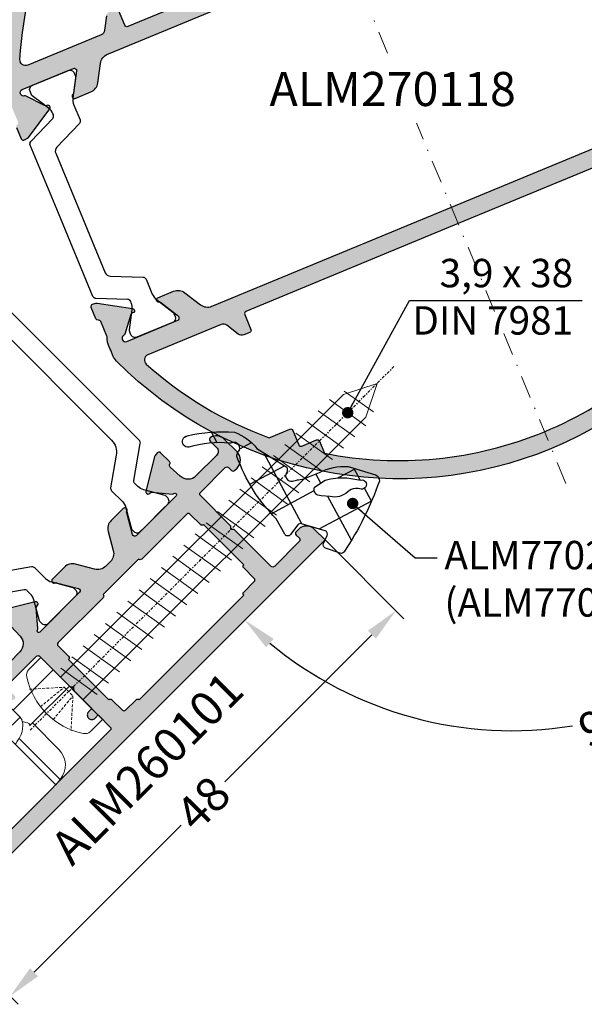
# Model space of a CAD drawing. Units: millimetres. Extents: x -5388011 to -5375109, y 3035108 to 3040822.
# Drawn here: x -5385836 to -5385787, y 3035442 to 3035528 of the extents above; entities that cross this region are included whole.
import ezdxf

# ---------------------------------------------------------------- set-up
doc = ezdxf.new("R2010")
doc.units = ezdxf.units.MM
for name, pattern in [('CENTER', [1, 0.5, -0.25, 0, -0.25]), ('HIDDEN', [0.375, 0.25, -0.125]), ('STRICHPUNKT2', [0.5, 0.25, -0.125, 0, -0.125])]:
    doc.linetypes.add(name, pattern=pattern)
doc.layers.add('!СК-размеры', color=3, linetype='Continuous', lineweight=15)
for name, color, linetype in [('AL_CONT', 50, 'Continuous'), ('AL_TEXT', 51, 'Continuous'), ('CN_TEXT', 20, 'Continuous'), ('DIM_1', 252, 'Continuous'), ('DIM_2', 253, 'Continuous'), ('GM_CONT', 241, 'Continuous'), ('GM_HATCH', 244, 'Continuous'), ('GM_TEXT', 242, 'Continuous'), ('PL_CONT', 210, 'Continuous'), ('X_SC_cent', 8, 'STRICHPUNKT2')]:
    doc.layers.add(name, color=color, linetype=linetype)
doc.styles.add('ARIAL', font='arial.ttf')
doc.styles.add('TEXT', font='arial.ttf')
doc.dimstyles.new('MBP_DIM2', dxfattribs={"dimscale": 0, "dimtxt": 3, "dimasz": 3, "dimexe": 1, "dimexo": 0, "dimgap": 0.5, "dimtad": 0, "dimdec": 1, "dimlfac": -1, "dimzin": 9, "dimdsep": 46, "dimtxsty": 'ARIAL', "dimcen": -1, "dimclrd": 256, "dimclre": 256, "dimclrt": 80, "dimadec": 0, "dimazin": 0, "dimtfac": 0.7, "dimtdec": 1, "dimtmove": 1, "dimatfit": 2, "dimfxl": 1, "dimtolj": 1, "dimtzin": 9, "dimarcsym": 0})
doc.dimstyles.new('TSG_1_2', dxfattribs={"dimscale": 0, "dimtxt": 2.5, "dimasz": 2.5, "dimexe": 1, "dimexo": 2, "dimgap": 2, "dimtad": 0, "dimdec": 1, "dimlfac": -1, "dimzin": 9, "dimdsep": 46, "dimtxsty": 'TEXT', "dimcen": -1, "dimclrd": 7, "dimclre": 7, "dimclrt": 4, "dimadec": 0, "dimazin": 0, "dimtfac": 0.7, "dimtdec": 1, "dimtmove": 0, "dimatfit": 2, "dimfxl": 1, "dimtolj": 1, "dimtzin": 9, "dimarcsym": 0})

# ---------------------------------------------------------------- blocks, each defined once
blk = doc.blocks.new('ALM260101')
at = {"layer": 'DIM_2'}
h = blk.add_hatch(color=256, dxfattribs=at)
edge = h.paths.add_edge_path()
edge.add_arc((-16.343, -10.752), 0.2, 0, 90, ccw=False)
edge.add_line((-16.143, -10.752), (-16.143, -13.852))
edge.add_arc((-16.343, -13.852), 0.2, 270, 360, ccw=False)
edge.add_line((-16.343, -14.052), (-16.704, -14.052))
edge.add_arc((-16.704, -14.252), 0.2, 90, 180)
edge.add_line((-16.904, -14.252), (-16.904, -14.552))
edge.add_arc((-15.904, -14.552), 1, 180, 270)
edge.add_line((-15.904, -15.552), (-14.318, -15.552))
edge.add_arc((-14.318, -14.552), 1, 270, 345.52249)
edge.add_arc((-13.543, -14.752), 0.2, 345.52249, 450)
edge.add_line((-13.543, -14.552), (-14.343, -14.552))
edge.add_arc((-14.343, -14.052), 0.5, 180, 270, ccw=False)
edge.add_line((-14.843, -14.052), (-14.843, -11.506))
edge.add_arc((-13.843, -11.506), 1, 92.73988, 180, ccw=False)
edge.add_line((-13.891, -10.507), (-12.697, -10.45))
edge.add_arc((-12.678, -10.649), 0.2, 20, 95.47976, ccw=False)
edge.add_line((-12.49, -10.58), (-12.477, -10.617))
edge.add_arc((-12.289, -10.549), 0.2, 200, 270)
edge.add_line((-12.289, -10.749), (-11.204, -10.749))
edge.add_arc((-11.204, -10.549), 0.2, 270, 290)
edge.add_arc((-11.204, -10.549), 0.2, 290, 365)
edge.add_line((-11.005, -10.531), (-11.032, -10.222))
edge.add_arc((-11.231, -10.239), 0.2, 5, 31.68937)
edge.add_line((-11.061, -10.134), (-12.685, -7.426))
edge.add_arc((-12.855, -7.532), 0.2, 31.68937, 110)
edge.add_arc((-12.855, -7.532), 0.2, 110, 130.00001)
edge.add_arc((-12.855, -7.532), 0.2, 130.00001, 189.99997)
edge.add_arc((-13.249, -7.601), 0.2, -49.99999, 9.99997, ccw=False)
edge.add_line((-13.121, -7.754), (-14.503, -8.914))
edge.add_arc((-14.374, -9.067), 0.2, 130.00001, 172.25905)
edge.add_arc((-14.717, -9.024), 0.145, 150.33608, 353.65872, ccw=False)
edge.add_line((-14.843, -8.952), (-14.843, -4.086))
edge.add_arc((-14.643, -4.086), 0.2, 60, 180, ccw=False)
edge.add_line((-14.543, -3.913), (-12.822, -4.907))
edge.add_arc((-12.922, -5.08), 0.2, 18.59038, 60, ccw=False)
edge.add_arc((-12.543, -4.952), 0.2, 198.59038, 360)
edge.add_line((-12.343, -4.952), (-12.343, -3.451))
edge.add_arc((-13.343, -3.451), 1, 0, 60)
edge.add_line((-12.843, -2.585), (-14.343, -1.719))
edge.add_arc((-13.843, -0.853), 1, 180, 240, ccw=False)
edge.add_line((-14.843, -0.853), (-14.843, -0.252))
edge.add_arc((-13.843, -0.252), 1, 120, 180, ccw=False)
edge.add_line((-14.343, 0.614), (-12.843, 1.48))
edge.add_arc((-13.343, 2.347), 1, 300, 360)
edge.add_line((-12.343, 2.347), (-12.343, 3.848))
edge.add_arc((-12.543, 3.848), 0.2, 360, 521.40962)
edge.add_arc((-12.922, 3.975), 0.2, 300, 341.40962, ccw=False)
edge.add_line((-12.822, 3.802), (-14.543, 2.808))
edge.add_arc((-14.643, 2.982), 0.2, 180, 300, ccw=False)
edge.add_line((-14.843, 2.982), (-14.843, 7.848))
edge.add_arc((-14.717, 7.92), 0.145, 6.34128, 209.66392, ccw=False)
edge.add_arc((-14.374, 7.963), 0.2, 187.74095, 229.99999)
edge.add_line((-14.503, 7.809), (-13.121, 6.649))
edge.add_arc((-13.249, 6.496), 0.2, -9.99997, 49.99999, ccw=False)
edge.add_arc((-12.855, 6.427), 0.2, 170.00003, 229.99999)
edge.add_arc((-12.855, 6.427), 0.2, 229.99999, 250)
edge.add_arc((-12.855, 6.427), 0.2, 250, 329.78124)
edge.add_line((-12.682, 6.326), (-11.058, 9.034))
edge.add_arc((-11.231, 9.135), 0.2, 329.78124, 340)
edge.add_arc((-11.231, 9.135), 0.2, 340, 355)
edge.add_line((-11.032, 9.117), (-11.005, 9.427))
edge.add_arc((-11.204, 9.444), 0.2, 355, 430)
edge.add_arc((-11.204, 9.444), 0.2, 70, 90)
edge.add_line((-11.204, 9.644), (-12.289, 9.644))
edge.add_arc((-12.291, 9.444), 0.2, 89.43461, 165.45493)
edge.add_arc((-12.678, 9.544), 0.2, 270, 345.5929, ccw=False)
edge.add_line((-12.678, 9.344), (-13.891, 9.402))
edge.add_arc((-13.843, 10.401), 1, 180, 267.26012, ccw=False)
edge.add_line((-14.843, 10.401), (-14.843, 12.948))
edge.add_arc((-14.343, 12.948), 0.5, 90, 180, ccw=False)
edge.add_line((-14.343, 13.448), (-13.543, 13.448))
edge.add_arc((-13.543, 13.648), 0.2, 270, 374.47751)
edge.add_arc((-14.318, 13.448), 1, 14.47751, 89.99999)
edge.add_line((-14.318, 14.448), (-16.469, 14.448))
edge.add_arc((-16.469, 13.448), 1, 89.99999, 165.5225)
edge.add_arc((-17.243, 13.648), 0.2, 165.5225, 270)
edge.add_line((-17.243, 13.448), (-16.304, 13.448))
edge.add_arc((-16.352, 13.244), 0.209, 0.87134, 76.58789, ccw=False)
edge.add_line((-16.143, 13.248), (-16.143, 9.648))
edge.add_arc((-16.352, 9.651), 0.209, 283.41211, 359.12866, ccw=False)
edge.add_line((-16.304, 9.448), (-20.06, 9.448))
edge.add_arc((-20.06, 9.248), 0.2, 90, 135)
edge.add_line((-20.202, 9.389), (-20.343, 9.248))
edge.add_line((-20.343, 9.248), (-20.485, 9.389))
edge.add_arc((-20.626, 9.248), 0.2, 45, 90)
edge.add_line((-20.626, 9.448), (-22.843, 9.448))
edge.add_line((-22.843, 9.448), (-22.843, 9.848))
edge.add_arc((-23.243, 9.848), 0.4, 360, 450)
edge.add_arc((-23.243, 9.848), 0.4, 90, 180)
edge.add_line((-23.643, 9.848), (-23.643, 9.448))
edge.add_line((-23.643, 9.448), (-25.143, 9.448))
edge.add_arc((-25.143, 9.648), 0.2, 180, 270, ccw=False)
edge.add_line((-25.343, 9.648), (-25.343, 23.748))
edge.add_arc((-25.143, 23.748), 0.2, 90, 180, ccw=False)
edge.add_line((-25.143, 23.948), (-23.643, 23.948))
edge.add_line((-23.643, 23.948), (-23.643, 23.348))
edge.add_arc((-23.243, 23.348), 0.4, 180, 360)
edge.add_line((-22.843, 23.348), (-22.843, 25.873))
edge.add_arc((-23.843, 25.873), 1, 360, 435.52248)
edge.add_arc((-23.643, 26.648), 0.2, 75.52248, 180)
edge.add_line((-23.843, 26.648), (-23.843, 25.348))
edge.add_arc((-24.043, 25.348), 0.2, -90, 0, ccw=False)
edge.add_line((-24.043, 25.148), (-25.143, 25.148))
edge.add_arc((-25.143, 25.648), 0.5, 180, 270, ccw=False)
edge.add_line((-25.643, 25.648), (-25.643, 30.745))
edge.add_arc((-25.143, 30.745), 0.5, 90, 180, ccw=False)
edge.add_line((-25.143, 31.245), (-24.043, 31.245))
edge.add_arc((-24.043, 31.045), 0.2, 0, 90, ccw=False)
edge.add_line((-23.843, 31.045), (-23.843, 30.248))
edge.add_arc((-23.643, 30.248), 0.2, 180, 284.4775)
edge.add_arc((-23.843, 31.022), 1, 284.4775, 360)
edge.add_line((-22.843, 31.022), (-22.843, 32.448))
edge.add_line((-22.843, 32.448), (-26.843, 32.448))
edge.add_line((-26.843, 32.448), (-26.843, -15.552))
edge.add_line((-26.843, -15.552), (-25.543, -15.552))
edge.add_arc((-25.543, -14.552), 1, 270, 360)
edge.add_line((-24.543, -14.552), (-24.543, -14.252))
edge.add_arc((-24.743, -14.252), 0.199, 359.82357, 450.0584)
edge.add_line((-24.743, -14.052), (-25.155, -14.052))
edge.add_arc((-25.143, -13.852), 0.2, 180, 266.58426, ccw=False)
edge.add_line((-25.343, -13.852), (-25.343, -10.752))
edge.add_arc((-25.143, -10.752), 0.2, 90, 180, ccw=False)
edge.add_line((-25.143, -10.552), (-20.626, -10.552))
edge.add_arc((-20.626, -10.352), 0.2, 270, 315)
edge.add_line((-20.485, -10.494), (-20.343, -10.352))
edge.add_line((-20.343, -10.352), (-20.202, -10.494))
edge.add_arc((-20.06, -10.352), 0.2, 225, 270)
edge.add_line((-20.06, -10.552), (-16.304, -10.552))
edge.add_line((-16.304, -10.552), (-16.343, -10.552))
edge = h.paths.add_edge_path(flags=16)
edge.add_arc((-16.843, 7.448), 0.2, 0, 90)
edge.add_line((-16.843, 7.648), (-18.143, 7.648))
edge.add_arc((-18.143, 7.848), 0.2, 180, 270, ccw=False)
edge.add_line((-18.343, 7.848), (-23.343, 7.848))
edge.add_arc((-23.543, 7.848), 0.2, -90, 0, ccw=False)
edge.add_line((-23.543, 7.648), (-24.843, 7.648))
edge.add_arc((-24.843, 7.448), 0.2, 90, 180)
edge.add_line((-25.043, 7.448), (-25.043, 6.148))
edge.add_arc((-25.243, 6.148), 0.2, 270, 360, ccw=False)
edge.add_line((-25.243, 5.948), (-25.243, -7.052))
edge.add_arc((-25.243, -7.252), 0.2, 0, 90, ccw=False)
edge.add_line((-25.043, -7.252), (-25.043, -8.552))
edge.add_arc((-24.843, -8.552), 0.2, 180, 270)
edge.add_line((-24.843, -8.752), (-23.543, -8.752))
edge.add_arc((-23.543, -8.952), 0.2, 0, 90, ccw=False)
edge.add_line((-23.343, -8.952), (-18.343, -8.952))
edge.add_arc((-18.143, -8.952), 0.2, 90, 180, ccw=False)
edge.add_line((-18.143, -8.752), (-16.843, -8.752))
edge.add_arc((-16.843, -8.552), 0.2, 270, 360)
edge.add_line((-16.643, -8.552), (-16.643, -2.952))
edge.add_arc((-16.443, -2.952), 0.2, 90, 180, ccw=False)
edge.add_line((-16.443, -2.752), (-16.443, 1.648))
edge.add_arc((-16.443, 1.848), 0.2, 180, 270, ccw=False)
edge.add_line((-16.643, 1.848), (-16.643, 7.448))
at = {"layer": 'AL_CONT'}
for points in [[(-12.678, 9.344), (-13.891, 9.402, -0.400276), (-14.843, 10.401), (-14.843, 12.948, -0.414214)], [(-16.143, 13.248), (-16.143, 9.648, -0.342945), (-16.304, 9.448), (-20.06, 9.448, 0.198912), (-20.202, 9.389), (-20.343, 9.248), (-20.485, 9.389, 0.198912), (-20.626, 9.448), (-22.843, 9.448), (-22.843, 9.848, 0.414214), (-23.243, 10.248, 0.414214), (-23.643, 9.848), (-23.643, 9.448), (-25.143, 9.448, -0.414214), (-25.343, 9.648), (-25.343, 23.748, -0.414214)], [(-26.843, 32.448), (-26.843, -15.552), (-25.543, -15.552, 0.414214), (-24.543, -14.552), (-24.543, -14.252, 0.415415), (-24.743, -14.052), (-25.155, -14.052, -0.396858), (-25.343, -13.852), (-25.343, -10.752, -0.414214), (-25.143, -10.552), (-20.626, -10.552, 0.198912), (-20.485, -10.494), (-20.343, -10.352), (-20.202, -10.494, 0.198912), (-20.06, -10.552), (-16.304, -10.552), (-16.343, -10.552, -0.414214), (-16.143, -10.752), (-16.143, -13.852, -0.414214), (-16.343, -14.052), (-16.704, -14.052, 0.414214), (-16.904, -14.252), (-16.904, -14.552, 0.414214), (-15.904, -15.552), (-14.318, -15.552, 0.341999), (-13.35, -14.802, 0.490314), (-13.543, -14.552), (-14.343, -14.552, -0.414214), (-14.843, -14.052), (-14.843, -11.506, -0.400276), (-13.891, -10.507), (-12.697, -10.45, -0.34179), (-12.49, -10.58), (-12.477, -10.617, 0.315299), (-12.289, -10.749), (-11.204, -10.749, 0.087489), (-11.136, -10.737, 0.339454), (-11.005, -10.531), (-11.032, -10.222, 0.116984), (-11.061, -10.134), (-12.685, -7.426, 0.355645), (-12.924, -7.344, 0.087489), (-12.984, -7.378, 0.267949), (-13.052, -7.566, -0.267949), (-13.121, -7.754), (-14.503, -8.914, 0.186508), (-14.572, -9.04, -1.227462), (-14.843, -8.952), (-14.843, -4.086, -0.57735), (-14.543, -3.913), (-12.822, -4.907, -0.182676), (-12.733, -5.016, 0.849635), (-12.343, -4.952), (-12.343, -3.451, 0.267949), (-12.843, -2.585), (-14.343, -1.719, -0.267949), (-14.843, -0.853), (-14.843, -0.252, -0.267949), (-14.343, 0.614), (-12.843, 1.48, 0.267949), (-12.343, 2.347), (-12.343, 3.848, 0.849635), (-12.733, 3.911, -0.182676), (-12.822, 3.802), (-14.543, 2.808, -0.57735), (-14.843, 2.982), (-14.843, 7.848, -1.227462), (-14.572, 7.936, 0.186508), (-14.503, 7.809), (-13.121, 6.649, -0.267949), (-13.052, 6.462, 0.267949), (-12.984, 6.274, 0.087489), (-12.924, 6.239, 0.36289), (-12.682, 6.326), (-11.058, 9.034, 0.044617)]]:
    blk.add_lwpolyline(points, format="xyb", dxfattribs=at)
blk.add_lwpolyline([(-16.643, 7.448, 0.414214), (-16.843, 7.648), (-18.143, 7.648, -0.414214), (-18.343, 7.848), (-23.343, 7.848, -0.414214), (-23.543, 7.648), (-24.843, 7.648, 0.414214), (-25.043, 7.448), (-25.043, 6.148, -0.414214), (-25.243, 5.948), (-25.243, 5.948), (-25.243, -7.052), (-25.243, -7.052, -0.414214), (-25.043, -7.252), (-25.043, -8.552, 0.414214), (-24.843, -8.752), (-23.543, -8.752, -0.414214), (-23.343, -8.952), (-18.343, -8.952, -0.414214), (-18.143, -8.752), (-16.843, -8.752, 0.414214), (-16.643, -8.552), (-16.643, -2.952, -0.414214), (-16.443, -2.752), (-16.443, 1.648, -0.414214), (-16.643, 1.848)], format="xyb", close=True, dxfattribs=at)
at = {"layer": 'PL_CONT', "color": 6}
for points in [[(-8.596, 6.739), (-10.265, 4.356, -0.244698), (-10.51, 4.229), (-11.87, 4.229, 0.131652), (-12.47, 4.068), (-14.137, 3.105, -0.131652), (-14.237, 3.079), (-14.443, 3.079, -0.414214), (-14.843, 3.479), (-14.843, 3.979), (-14.843, 6.379), (-14.843, 6.879, -0.414214), (-14.443, 7.279), (-14.237, 7.279, -0.131652), (-14.137, 7.252), (-12.47, 6.289, 0.131652), (-11.87, 6.129), (-11.499, 6.129, 0.244698), (-11.254, 6.256), (-9.367, 8.951, -0.244698)], [(7.681, -8.483), (-7.368, -8.483, -0.244698), (-8.596, -7.844), (-10.265, -5.461, 0.244698), (-10.51, -5.333), (-11.87, -5.333, -0.131652), (-12.47, -5.173), (-14.137, -4.21, 0.131652), (-14.237, -4.183), (-14.443, -4.183, 0.414214), (-14.843, -4.583), (-14.843, -5.083), (-14.843, -7.483), (-14.843, -7.983, 0.414214), (-14.443, -8.383), (-14.237, -8.383, 0.131652), (-14.137, -8.357), (-12.47, -7.394, -0.131652), (-11.87, -7.233), (-11.499, -7.233, -0.244698), (-11.254, -7.361), (-9.367, -10.055, 0.244698), (-9.122, -10.183), (9.435, -10.183, 0.244698)]]:
    blk.add_lwpolyline(points, format="xyb", dxfattribs=at)
blk = doc.blocks.new('ALM760307')
at = {"color": 6}
for p, q in [((-12.101, 7.271, 0.087), (8.68, 7.271, 0.087)), ((-18.661, 5.271, 0.087), (-17.393, 5.271, 0.087)), ((13.971, 5.271, 0.087), (15.239, 5.271, 0.087)), ((-25.611, 4.771, 0.087), (-20.311, 4.771, 0.087)), ((-25.556, 4.148, 0.087), (-25.611, 4.771, 0.087)), ((-20.311, 4.771, 0.087), (16.889, 4.771, 0.087)), ((-19.18, 4.771, 0.087), (-19.18, 2.771, 0.087)), ((-19.023, 3.771), (-19.111, 4.771, 0.087)), ((-18.861, 4.771, 0.087), (-18.861, 5.071, 0.087)), ((-11.511, 4.771, 0.087), (14.389, 4.771, 0.087)), ((15.439, 4.771, 0.087), (15.439, 5.071, 0.087)), ((15.689, 4.771, 0.087), (15.602, 3.771)), ((15.889, 2.771, 0.087), (15.889, 4.771, 0.087)), ((16.889, 2.771, 0.087), (16.889, 4.771, 0.087)), ((-25.556, 4.148, 0.087), (-20.448, 4.148, 0.087)), ((-20.311, 2.371, 0.087), (-20.311, 2.731, 0.087)), ((-19.18, 2.771, 0.087), (16.889, 2.771, 0.087)), ((-18.311, 2.771, 0.087), (-18.311, -2.229, 0.087)), ((-5.311, -2.229, 0.087), (-5.311, 2.771, 0.087)), ((-3.311, 2.771, 0.087), (-3.311, -2.229, 0.087)), ((10.389, 2.771, 0.087), (10.389, -2.229, 0.087)), ((13.389, 2.771, 0.087), (13.389, -2.229, 0.087)), ((-23.611, 2.371, 0.087), (-20.311, 2.371, 0.087)), ((-20.311, -2.229, 0.087), (-20.311, 2.371, 0.087)), ((14.061, 1.371, 0.087), (13.389, 1.759, 0.087)), ((13.389, 0.571, 0.087), (14.061, 1.371, 0.087)), ((-20.311, -2.229, 0.087), (-18.311, -2.229, 0.087)), ((-3.311, -2.229, 0.087), (-5.311, -2.229, 0.087)), ((10.389, -2.229, 0.087), (13.389, -2.229, 0.087))]:
    blk.add_line(p, q, dxfattribs=at)
at = {"color": 6, "extrusion": (1.99739e-17, -0.087156, 0.996195)}
blk.add_line((-18.114, 4.771, 0.087), (-18.027, 3.771), dxfattribs=at)
at = {"color": 6, "extrusion": (-3.06474e-17, -0.087156, 0.996195)}
blk.add_line((14.693, 4.771, 0.087), (14.606, 3.771), dxfattribs=at)
at = {"color": 6, "extrusion": (6.36791e-16, -0.707107, -0.707107)}
blk.add_line((15.602, 3.771), (-19.023, 3.771), dxfattribs=at)
at = {"color": 6}
for centre, radius, start, end in [((-12.101, -0.729, 0.087), 8, 90, 136.56746), ((8.68, -0.729, 0.087), 8, 43.43254, 90), ((-18.661, 5.071, 0.087), 0.2, 90, 180), ((15.239, 5.071, 0.087), 0.2, 0, 90), ((-23.611, 4.325, 0.087), 1.953, 185.18696, 270)]:
    blk.add_arc(centre, radius, start, end, dxfattribs=at)
blk.add_open_spline([(-20.616, 4.771, 0.087), (-20.601, 4.753, 0.087), (-20.57, 4.715, 0.087), (-20.549, 4.627, 0.087), (-20.511, 4.495, 0.087), (-20.485, 4.328, 0.087), (-20.442, 4.114, 0.087), (-20.372, 3.845, 0.087), (-20.216, 3.56, 0.087), (-19.955, 3.193, 0.087), (-19.727, 2.928, 0.087), (-19.386, 2.789, 0.087), (-19.18, 2.771, 0.087)], degree=3, knots=[0, 0, 0, 0, 0.070856, 0.14607, 0.265979, 0.484804, 0.650918, 0.919391, 1.31605, 1.616375, 2.271248, 2.381629, 2.381629, 2.381629, 2.381629], dxfattribs=at)
blk.add_spline([(-20.311, 2.631, 0.087), (-20.308, 2.621, 0.158), (-20.286, 2.608, 0.303), (-20.252, 2.607, 0.422), (-20.121, 2.632, 0.669), (-19.998, 2.677, 0.811), (-19.622, 2.906, 0.087)], degree=3, dxfattribs=at)
blk = doc.blocks.new('*D2123')
at = {"layer": 'Defpoints', "color": 0, "transparency": 16777216}
for p in [(-5385809.618, 3035482.516), (-5385843.559, 3035448.574), (-5385837.323, 3035442.338)]:
    blk.add_point(p, dxfattribs=at)
at = {"layer": 'DIM_1', "lineweight": -2, "transparency": 16777216}
for p, q in [((-5385809.618, 3035482.516), (-5385802.674, 3035475.572)), ((-5385805.503, 3035474.157), (-5385818.434, 3035461.226)), ((-5385835.201, 3035444.459), (-5385822.27, 3035457.39)), ((-5385843.559, 3035448.574), (-5385836.616, 3035441.63))]:
    blk.add_line(p, q, dxfattribs=at)
at = {"layer": 'DIM_1', "transparency": 16777216}
for points in [[(-5385805.856, 3035474.511), (-5385805.149, 3035473.804), (-5385803.381, 3035476.279)], [(-5385835.555, 3035444.812), (-5385834.848, 3035444.105), (-5385837.323, 3035442.338)]]:
    blk.add_solid(points, dxfattribs=at)
at = {"layer": 'DIM_1', "color": 80, "transparency": 16777216, "insert": (-5385820.352, 3035459.308), "char_height": 3, "attachment_point": 5, "rotation": 45, "style": 'ARIAL'}
blk.add_mtext('\\A1;48', dxfattribs=at)
blk = doc.blocks.new('A$C51E5715E')
at = {"layer": 'GM_HATCH'}
h = blk.add_hatch(dxfattribs=at)
h.set_pattern_fill('ANSI37', color=256, style=0)
h.set_pattern_definition([(45, (-313280.781, 113075.6166), (-2.24506403, 2.24506403), []), (135, (-313280.781, 113075.6166), (-2.24506403, -2.24506403), [])])
edge = h.paths.add_edge_path()
edge.add_line((4.416, 3.605), (4.356, 2.236))
edge.add_arc((4.056, 2.249), 0.3, 261.60916, 357.48768, ccw=False)
edge.add_line((4.012, 1.952), (3.26, 2.063))
edge.add_arc((3.216, 1.766), 0.3, 81.60936, 179.99999)
edge.add_line((2.916, 1.766), (2.916, -0.41))
edge.add_arc((3.216, -0.41), 0.3, 180, 250.00005)
edge.add_line((3.114, -0.692), (4.119, -1.058))
edge.add_arc((4.016, -1.34), 0.3, -44.07235, 70.00006, ccw=False)
edge.add_line((4.232, -1.548), (3.146, -2.67))
edge.add_arc((-10.012, 4.511), 14.99, 306.4638, 331.3727, ccw=False)
edge.add_arc((-1.327, -7.097), 0.5, 245.29393, 296.65513, ccw=False)
edge.add_arc((-1.745, -8.005), 0.5, 65.29393, 219.59583)
edge.add_arc((-2.362, -8.515), 0.3, 4.23259, 39.59583, ccw=False)
edge.add_arc((8.003, -6.293), 10.303, 192.32821, 212.5247)
edge.add_arc((-1.134, -12.051), 0.5, -154.16843, 25.84565, ccw=False)
edge.add_arc((9.465, -5.774), 12.817, 191.74063, 210.44772, ccw=False)
edge.add_arc((1.029, -8.518), 4.115, 143.41992, 178.0959, ccw=False)
edge.add_line((-2.275, -6.066), (-1.47, -3.087))
edge.add_arc((-1.128, -3.452), 0.5, 75.30701, 133.23413, ccw=False)
edge.add_arc((-0.874, -2.484), 0.5, 255.30682, 390.17201)
edge.add_line((-0.442, -2.233), (-0.624, -1.918))
edge.add_arc((-0.36, -1.644), 0.38, 200.11048, 226.00276, ccw=False)
edge.add_line((-0.717, -1.775), (-0.932, -1.337))
edge.add_arc((-3.689, -3.213), 3.334, 34.23254, 37.86575)
edge.add_line((-1.057, -1.167), (-1.854, -0.185))
edge.add_arc((1.352, 3.03), 4.54, 192.33354, 225.0743, ccw=False)
edge.add_line((-3.084, 2.06), (-3.084, 4.573))
edge.add_arc((-2.584, 4.573), 0.5, 96.52473, 180, ccw=False)
edge.add_arc((-3.904, -23.059), 28.157, 73.27578, 87.42823, ccw=False)
edge.add_arc((4.116, 3.618), 0.3, -2.51232, 74.0844, ccw=False)
edge = h.paths.add_edge_path(flags=16)
edge.add_line((-0.096, 1.325), (0.06, 0.53))
edge.add_arc((-0.46, 0.321), 0.561, -91.68183, 21.93426, ccw=False)
edge.add_line((-0.477, -0.24), (-1.355, 0.492))
edge.add_arc((3.476, 3.571), 5.729, 193.37939, 212.51044, ccw=False)
edge.add_line((-2.098, 2.246), (-2.266, 3.474))
edge.add_arc((-1.921, 3.683), 0.403, 8.37697, 211.17568, ccw=False)
edge.add_arc((1.572, 4.128), 3.119, 187.12406, 196.59027)
edge.add_arc((-0.356, 3.679), 1.149, 202.57397, 239.6626)
edge.add_arc((-1.877, 1.167), 1.788, 5.05848, 58.25278, ccw=False)
at = {"layer": 'GM_CONT'}
for points in [[(4.416, 3.605), (4.356, 2.236, -0.444594), (4.012, 1.952), (3.26, 2.063, 0.457786), (2.916, 1.766), (2.916, -0.41, 0.315299), (3.114, -0.692), (4.119, -1.058, -0.543365), (4.232, -1.548), (3.146, -2.67, -0.109116), (-1.103, -7.544, -0.227934), (-1.536, -7.551, 0.797589), (-2.131, -8.324, -0.155538), (-2.063, -8.493, 0.088353), (-0.684, -11.833, -1.000123), (-1.584, -12.269, -0.081807), (-3.084, -8.382, -0.152468), (-2.275, -6.066), (-1.47, -3.087), (-1.47, -3.087, -0.258278), (-1.001, -2.968), (-1.001, -2.968, 0.667328), (-0.442, -2.233), (-0.624, -1.918, -0.11346), (-0.717, -1.775), (-0.932, -1.337, 0.015854), (-1.057, -1.167), (-1.854, -0.185, -0.143838), (-3.084, 2.06), (-3.084, 4.573, -0.381239), (-2.641, 5.069, -0.06183), (4.199, 3.907, -0.347243)], [(-0.096, 1.325), (0.06, 0.53, -0.540789), (-0.477, -0.24), (-1.355, 0.492, -0.083669), (-2.098, 2.246), (-2.266, 3.474, -1.221747), (-1.523, 3.741, 0.041328), (-1.417, 3.238, 0.163257), (-0.936, 2.687, -0.236364)]]:
    blk.add_lwpolyline(points, format="xyb", close=True, dxfattribs=at)
blk = doc.blocks.new('саморез3.9х38')
at = {"color": 30}
for p, q in [((447529.435, -121663.84), (447530.946, -121663.84)), ((447530.946, -121663.84), (447530.946, -121671.528)), ((447531.529, -121669.634), (447532.169, -121665.734)), ((447532.922, -121669.634), (447533.562, -121665.734)), ((447534.314, -121669.634), (447534.954, -121665.734)), ((447535.707, -121669.634), (447536.347, -121665.734)), ((447537.1, -121669.634), (447537.74, -121665.734)), ((447538.493, -121669.634), (447539.133, -121665.734)), ((447539.886, -121669.634), (447540.526, -121665.734)), ((447541.279, -121669.634), (447541.919, -121665.734)), ((447542.671, -121669.634), (447543.311, -121665.734)), ((447544.064, -121669.634), (447544.704, -121665.734)), ((447545.457, -121669.634), (447546.097, -121665.734)), ((447546.85, -121669.634), (447547.49, -121665.734)), ((447548.243, -121669.634), (447548.883, -121665.734)), ((447549.636, -121669.634), (447550.276, -121665.734)), ((447551.029, -121669.634), (447551.669, -121665.734)), ((447552.421, -121669.634), (447553.061, -121665.734)), ((447553.814, -121669.634), (447554.454, -121665.734)), ((447555.207, -121669.634), (447555.847, -121665.734)), ((447556.6, -121669.634), (447557.24, -121665.734)), ((447557.993, -121669.634), (447558.633, -121665.734)), ((447559.386, -121669.634), (447560.026, -121665.734)), ((447560.779, -121669.634), (447561.419, -121665.734)), ((447562.171, -121669.634), (447562.811, -121665.734)), ((447563.564, -121669.634), (447564.204, -121665.734)), ((447564.957, -121669.634), (447565.597, -121665.734)), ((447566.408, -121669.242), (447566.932, -121666.127)), ((447530.946, -121671.528), (447529.435, -121671.528))]:
    blk.add_line(p, q, dxfattribs=at)
at = {"color": 30, "linetype": 'HIDDEN'}
for p, q in [((447530.562, -121667.148), (447528.274, -121665.097)), ((447527.866, -121666.901), (447530.562, -121667.148)), ((447530.562, -121668.22), (447530.562, -121667.148)), ((447527.868, -121668.491), (447530.562, -121668.22)), ((447528.274, -121670.271), (447530.562, -121668.22))]:
    blk.add_line(p, q, dxfattribs=at)
at = {"color": 30}
blk.add_lwpolyline([(447530.946, -121666.291), (447566.133, -121666.291), (447568.931, -121667.684), (447566.133, -121669.077), (447530.946, -121669.077)], dxfattribs=at)
at = {"color": 30, "extrusion": (0, 0, -1)}
for centre, major_axis, ratio, start_param, end_param in [((447529.435, -121664.636), (0, -0.796), 0.871111, 2.173251, 3.141593), ((447533.719, -121667.684), (0, 6.175), 0.954326, 4.109934, 5.314844), ((447529.435, -121670.733), (0, 0.796), 0.871111, 3.141593, 4.109934)]:
    blk.add_ellipse(centre, major_axis=major_axis, ratio=ratio, start_param=start_param, end_param=end_param, dxfattribs=at)
at = {"layer": 'X_SC_cent'}
blk.add_line((447571.026, -121667.684), (447525.731, -121667.684), dxfattribs=at)
blk = doc.blocks.new('*D2139')
at = {"layer": 'Defpoints', "color": 0, "transparency": 16777216}
for p in [(-5385761.632, 3035498.948), (-5385709.946, 3035498.948), (-5385809.618, 3035482.516), (-5385793.186, 3035465.718), (-5385843.559, 3035448.574)]:
    blk.add_point(p, dxfattribs=at)
at = {"layer": 'DIM_1', "lineweight": -2, "transparency": 16777216}
for start, end in [(305.78594, 354.82569), (230.17431, 279.21406)]:
    blk.add_arc((-5385793.186, 3035498.948), 33.231, start, end, dxfattribs=at)
at = {"layer": 'DIM_1', "transparency": 16777216}
for points in [[(-5385760.59, 3035495.974), (-5385759.591, 3035495.929), (-5385759.955, 3035498.948)], [(-5385814.806, 3035473.058), (-5385814.131, 3035473.796), (-5385816.683, 3035475.451)]]:
    blk.add_solid(points, dxfattribs=at)
at = {"layer": 'DIM_1', "color": 80, "transparency": 16777216, "insert": (-5385780.469, 3035468.247), "char_height": 3, "attachment_point": 5, "rotation": 22.5, "style": 'ARIAL'}
blk.add_mtext('\\A1;90-180%%D', dxfattribs=at)

msp = doc.modelspace()

# ---------------------------------------------------------------- hatches: boundary and pattern name
at = {"layer": 'DIM_2'}
h = msp.add_hatch(color=256, dxfattribs=at)
h.paths.add_polyline_path([(-5385816.496, 3035555.225, -0.304418), (-5385778.256, 3035547.54, -0.097502), (-5385777.935, 3035547.058), (-5385777.736, 3035546.577), (-5385777.668, 3035546.413), (-5385777.553, 3035546.136), (-5385777.445, 3035545.875), (-5385777.433, 3035545.593), (-5385777.425, 3035545.403), (-5385776.863, 3035544.048, 0.315299), (-5385776.67, 3035543.925), (-5385776.631, 3035543.926, -0.315299), (-5385776.437, 3035543.803), (-5385776.022, 3035542.801, -0.440011), (-5385776.147, 3035542.533), (-5385776.443, 3035542.44, -0.116984), (-5385776.535, 3035542.433), (-5385779.658, 3035542.898, -0.355645), (-5385779.826, 3035543.086, -0.36397), (-5385779.67, 3035543.29, 0.267949), (-5385779.522, 3035543.425), (-5385778.979, 3035545.146, -0.191833), (-5385778.886, 3035545.261, 0.28409), (-5385778.732, 3035545.536, 0.087489), (-5385778.754, 3035545.638, 0.414214), (-5385779.146, 3035545.8), (-5385783.642, 3035543.938, 0.57735), (-5385783.687, 3035543.595), (-5385782.111, 3035542.385, 0.182676), (-5385781.975, 3035542.344, -0.849635), (-5385781.885, 3035541.96), (-5385783.272, 3035541.385, -0.267949), (-5385784.263, 3035541.516), (-5385785.638, 3035542.57, 0.267949), (-5385786.629, 3035542.701), (-5385786.721, 3035542.663), (-5385807.694, 3035533.975), (-5385828.667, 3035525.288), (-5385828.759, 3035525.25, 0.267949), (-5385829.368, 3035524.457), (-5385829.594, 3035522.739, -0.267949), (-5385830.203, 3035521.946), (-5385831.59, 3035521.372, -0.849635), (-5385831.798, 3035521.707, 0.182676), (-5385831.731, 3035521.832), (-5385831.472, 3035523.802, 0.57735), (-5385831.747, 3035524.013), (-5385836.242, 3035522.151, 0.414214), (-5385836.405, 3035521.759, 0.087489), (-5385836.349, 3035521.671, 0.28409), (-5385836.045, 3035521.585, -0.191833), (-5385835.898, 3035521.57), (-5385834.297, 3035520.737, 0.267949), (-5385834.097, 3035520.746, -0.267949), (-5385833.897, 3035520.754, -0.465146), (-5385833.831, 3035520.456), (-5385835.711, 3035517.919, -0.110484), (-5385835.778, 3035517.863), (-5385836.053, 3035517.719, -0.339454), (-5385836.293, 3035517.762, -0.087489), (-5385836.33, 3035517.82), (-5385836.746, 3035518.823, -0.344427), (-5385836.682, 3035519.061, 0.342342), (-5385836.617, 3035519.297), (-5385837.179, 3035520.653), (-5385837.307, 3035520.792), (-5385837.498, 3035521), (-5385837.606, 3035521.261), (-5385837.72, 3035521.538), (-5385837.788, 3035521.702), (-5385837.988, 3035522.184, -0.097502), (-5385838.102, 3035522.752, -0.304418)])
h.paths.add_polyline_path([(-5385830.903, 3035541.4), (-5385830.466, 3035540.346, -0.414214), (-5385830.574, 3035540.085), (-5385831.868, 3035539.549, 0.414214), (-5385831.976, 3035539.288), (-5385831.448, 3035538.012, -0.414214), (-5385831.556, 3035537.751), (-5385833.376, 3035536.997, 0.095066), (-5385836.448, 3035524.79, 0.552958), (-5385835.757, 3035524.3), (-5385829.314, 3035526.969, 0.267949), (-5385829.009, 3035527.365), (-5385828.844, 3035528.625, -0.267949), (-5385828.539, 3035529.021), (-5385828.028, 3035529.233, -0.414214), (-5385827.767, 3035529.125), (-5385827.219, 3035527.804, 0.414214), (-5385826.958, 3035527.695), (-5385808.295, 3035535.426), (-5385789.632, 3035543.156, 0.414214), (-5385789.524, 3035543.418), (-5385790.071, 3035544.739, -0.414214), (-5385789.963, 3035545), (-5385789.451, 3035545.212, -0.267949), (-5385788.956, 3035545.147), (-5385787.948, 3035544.374, 0.267949), (-5385787.452, 3035544.308), (-5385781.009, 3035546.977, 0.552958), (-5385780.867, 3035547.812, 0.095066), (-5385791.671, 3035554.272), (-5385793.491, 3035553.518, -0.414214), (-5385793.752, 3035553.626), (-5385794.281, 3035554.902, 0.414214), (-5385794.542, 3035555.01), (-5385795.835, 3035554.474, -0.414214), (-5385796.097, 3035554.582), (-5385796.533, 3035555.637, 0.148746), (-5385815.884, 3035553.746, 0.148746)], flags=16)
h.paths.add_polyline_path([(-5385828.269, 3035498.72), (-5385828.468, 3035499.201), (-5385828.536, 3035499.365), (-5385828.651, 3035499.643), (-5385828.759, 3035499.903), (-5385828.771, 3035500.185), (-5385828.779, 3035500.375), (-5385829.341, 3035501.73, 0.315299), (-5385829.534, 3035501.853), (-5385829.573, 3035501.852, -0.315299), (-5385829.767, 3035501.975), (-5385830.182, 3035502.977, -0.440011), (-5385830.058, 3035503.245), (-5385829.761, 3035503.338, -0.065543), (-5385829.71, 3035503.347, -0.051049), (-5385829.669, 3035503.345), (-5385826.546, 3035502.881, -0.355645), (-5385826.378, 3035502.692, -0.36397), (-5385826.535, 3035502.488, 0.267949), (-5385826.682, 3035502.353), (-5385827.225, 3035500.632, -0.191833), (-5385827.318, 3035500.517, 0.28409), (-5385827.472, 3035500.242, 0.087489), (-5385827.45, 3035500.14, 0.414214), (-5385827.058, 3035499.978), (-5385822.562, 3035501.84, 0.57735), (-5385822.517, 3035502.183), (-5385824.093, 3035503.393, 0.182676), (-5385824.229, 3035503.434, -0.849635), (-5385824.319, 3035503.818), (-5385822.932, 3035504.393, -0.267949), (-5385821.941, 3035504.262), (-5385820.567, 3035503.208, 0.267949), (-5385819.575, 3035503.077), (-5385819.483, 3035503.115), (-5385798.51, 3035511.803), (-5385777.537, 3035520.49), (-5385777.445, 3035520.528, 0.267949), (-5385776.836, 3035521.321), (-5385776.61, 3035523.039, -0.267949), (-5385776.001, 3035523.832), (-5385774.614, 3035524.406, -0.849635), (-5385774.406, 3035524.071, 0.182676), (-5385774.473, 3035523.946), (-5385774.733, 3035521.976, 0.57735), (-5385774.458, 3035521.765), (-5385769.962, 3035523.628, 0.414214), (-5385769.8, 3035524.019, 0.087489), (-5385769.856, 3035524.107, 0.28409), (-5385770.159, 3035524.193, -0.191833), (-5385770.307, 3035524.208), (-5385771.907, 3035525.041, 0.267949), (-5385772.107, 3035525.033, -0.267949), (-5385772.307, 3035525.024, -0.465146), (-5385772.374, 3035525.322), (-5385770.493, 3035527.859, -0.044617), (-5385770.469, 3035527.885, -0.065543), (-5385770.427, 3035527.915), (-5385770.151, 3035528.059, -0.339454), (-5385769.911, 3035528.016, -0.087489), (-5385769.874, 3035527.958), (-5385769.459, 3035526.955, -0.344427), (-5385769.522, 3035526.717, 0.342342), (-5385769.587, 3035526.481), (-5385769.025, 3035525.126), (-5385768.897, 3035524.986), (-5385768.707, 3035524.778), (-5385768.599, 3035524.517), (-5385768.484, 3035524.24), (-5385768.416, 3035524.076), (-5385768.217, 3035523.595, -0.097502), (-5385768.102, 3035523.026, -0.304418), (-5385789.708, 3035490.553, -0.304418), (-5385827.948, 3035498.238, -0.097502)])
h.paths.add_polyline_path([(-5385825.195, 3035498.801, 0.552958), (-5385825.337, 3035497.966, 0.095066), (-5385814.534, 3035491.506), (-5385812.713, 3035492.26, -0.414214), (-5385812.452, 3035492.152), (-5385811.924, 3035490.877, 0.414214), (-5385811.662, 3035490.768), (-5385810.369, 3035491.304, -0.414214), (-5385810.107, 3035491.196), (-5385809.671, 3035490.141, 0.148746), (-5385790.321, 3035492.032, 0.148746), (-5385775.301, 3035504.378), (-5385775.738, 3035505.432, -0.414214), (-5385775.63, 3035505.693), (-5385774.336, 3035506.229, 0.414214), (-5385774.228, 3035506.49), (-5385774.757, 3035507.766, -0.414214), (-5385774.648, 3035508.027), (-5385772.828, 3035508.781, 0.095066), (-5385769.756, 3035520.988, 0.552958), (-5385770.447, 3035521.478), (-5385776.89, 3035518.809, 0.267949), (-5385777.195, 3035518.413), (-5385777.361, 3035517.153, -0.267949), (-5385777.665, 3035516.757), (-5385778.176, 3035516.545, -0.414214), (-5385778.438, 3035516.653), (-5385778.985, 3035517.974, 0.414214), (-5385779.246, 3035518.083), (-5385797.909, 3035510.352), (-5385816.572, 3035502.622, 0.414214), (-5385816.68, 3035502.36), (-5385816.133, 3035501.039, -0.414214), (-5385816.241, 3035500.778), (-5385816.753, 3035500.566, -0.267949), (-5385817.248, 3035500.631), (-5385818.256, 3035501.405, 0.267949), (-5385818.752, 3035501.47)], flags=16)

# ---------------------------------------------------------------- linework, layer by layer
at = {"layer": '!СК-размеры', "color": 1, "linetype": 'CENTER', "ltscale": 4}
msp.add_line((-5385819.01, 3035561.294), (-5385788.102, 3035486.676), dxfattribs=at)
at = {"layer": 'AL_CONT'}
for points in [[(-5385816.496, 3035555.225, 0.304418), (-5385838.102, 3035522.752, 0.097502)], [(-5385828.844, 3035528.625), (-5385829.009, 3035527.365, -0.267949), (-5385829.314, 3035526.969), (-5385835.757, 3035524.3, -0.552958), (-5385836.448, 3035524.79, -0.095066), (-5385833.376, 3035536.997)], [(-5385808.295, 3035535.426), (-5385826.958, 3035527.695, -0.414214), (-5385827.219, 3035527.804), (-5385827.767, 3035529.125, 0.414214)], [(-5385836.746, 3035518.823), (-5385836.33, 3035517.82, 0.087489), (-5385836.293, 3035517.762, 0.339454), (-5385836.053, 3035517.719), (-5385835.778, 3035517.863, 0.065543), (-5385835.735, 3035517.893, 0.051049), (-5385835.708, 3035517.923), (-5385833.828, 3035520.46, 0.355645), (-5385833.842, 3035520.712, 0.087489), (-5385833.897, 3035520.754, 0.267949), (-5385834.097, 3035520.746, -0.267949), (-5385834.297, 3035520.737), (-5385835.898, 3035521.57, 0.191833), (-5385836.045, 3035521.585, -0.28409), (-5385836.349, 3035521.671, -0.087489), (-5385836.405, 3035521.759, -0.414214), (-5385836.242, 3035522.151), (-5385831.747, 3035524.013, -0.57735), (-5385831.472, 3035523.802), (-5385831.731, 3035521.832, -0.182676), (-5385831.798, 3035521.707, 0.849635), (-5385831.59, 3035521.372), (-5385830.203, 3035521.946, 0.267949), (-5385829.594, 3035522.739), (-5385829.368, 3035524.457, -0.267949), (-5385828.759, 3035525.25), (-5385828.667, 3035525.288), (-5385807.694, 3035533.975)], [(-5385768.102, 3035523.026, -0.304418), (-5385789.708, 3035490.553, -0.304418), (-5385827.948, 3035498.238, -0.097502), (-5385828.269, 3035498.72), (-5385828.468, 3035499.201), (-5385828.536, 3035499.365), (-5385828.536, 3035499.365), (-5385828.651, 3035499.643), (-5385828.759, 3035499.903), (-5385828.771, 3035500.185), (-5385828.776, 3035500.301, 0.087489), (-5385828.807, 3035500.442), (-5385829.341, 3035501.73, 0.315299), (-5385829.534, 3035501.853), (-5385829.573, 3035501.852, -0.315299), (-5385829.767, 3035501.975), (-5385830.182, 3035502.977, -0.087489), (-5385830.197, 3035503.045, -0.339454), (-5385830.058, 3035503.245), (-5385829.761, 3035503.338, -0.065543), (-5385829.71, 3035503.347, -0.051049), (-5385829.669, 3035503.345), (-5385826.546, 3035502.881, -0.355645), (-5385826.378, 3035502.692, -0.087489), (-5385826.387, 3035502.623, -0.267949), (-5385826.535, 3035502.488, 0.267949), (-5385826.682, 3035502.353), (-5385827.225, 3035500.632, -0.191833), (-5385827.318, 3035500.517, 0.28409), (-5385827.472, 3035500.242, 0.087489), (-5385827.45, 3035500.14, 0.414214), (-5385827.058, 3035499.978), (-5385822.562, 3035501.84, 0.57735), (-5385822.517, 3035502.183), (-5385824.093, 3035503.393, 0.182676), (-5385824.229, 3035503.434, -0.849635), (-5385824.319, 3035503.818), (-5385822.932, 3035504.393, -0.267949), (-5385821.941, 3035504.262), (-5385820.567, 3035503.208, 0.267949), (-5385819.575, 3035503.077), (-5385819.483, 3035503.115), (-5385798.51, 3035511.803)], [(-5385779.246, 3035518.083), (-5385797.909, 3035510.352), (-5385816.572, 3035502.622, 0.414214), (-5385816.68, 3035502.36), (-5385816.133, 3035501.039, -0.414214), (-5385816.241, 3035500.778), (-5385816.753, 3035500.566, -0.267949), (-5385817.248, 3035500.631), (-5385818.256, 3035501.405, 0.267949), (-5385818.752, 3035501.47), (-5385825.195, 3035498.801, 0.552958), (-5385825.337, 3035497.966, 0.095066), (-5385814.534, 3035491.506), (-5385812.713, 3035492.26, -0.414214), (-5385812.452, 3035492.152), (-5385811.924, 3035490.877, 0.414214), (-5385811.662, 3035490.768), (-5385810.369, 3035491.304, -0.414214), (-5385810.107, 3035491.196), (-5385809.671, 3035490.141, 0.148746), (-5385790.321, 3035492.032, 0.148746), (-5385775.301, 3035504.378)]]:
    msp.add_lwpolyline(points, format="xyb", dxfattribs=at)
msp.add_lwpolyline([(-5385798.51, 3035511.803), (-5385777.537, 3035520.49)], dxfattribs=at)
at = {"layer": 'PL_CONT', "color": 6}
msp.add_lwpolyline([(-5385833.932, 3035520.516), (-5385834.477, 3035520.934), (-5385835.359, 3035521.61, -0.131652), (-5385835.453, 3035521.733), (-5385835.563, 3035521.999, -0.414214), (-5385835.347, 3035522.522), (-5385832.206, 3035523.823, -0.414214), (-5385831.683, 3035523.606), (-5385831.573, 3035523.341, -0.131652), (-5385831.553, 3035523.187), (-5385831.698, 3035522.085), (-5385831.788, 3035521.404, 0.131652), (-5385831.706, 3035520.788), (-5385831.164, 3035519.478, -0.296213), (-5385831.223, 3035519.157), (-5385833.202, 3035517.072, 0.296213), (-5385833.301, 3035516.537), (-5385828.948, 3035506.027, 0.295615), (-5385828.5, 3035505.719), (-5385825.623, 3035505.637, -0.295615), (-5385825.354, 3035505.452), (-5385824.814, 3035504.149, 0.131652), (-5385824.436, 3035503.656), (-5385823.009, 3035502.561, -0.131652), (-5385822.915, 3035502.438), (-5385822.805, 3035502.172, -0.414214), (-5385823.021, 3035501.65), (-5385826.163, 3035500.349, -0.414214), (-5385826.685, 3035500.565), (-5385826.795, 3035500.831, -0.131652), (-5385826.815, 3035500.985), (-5385826.581, 3035502.767, 0.131652), (-5385826.662, 3035503.383), (-5385826.708, 3035503.493, 0.296213), (-5385826.977, 3035503.678), (-5385829.761, 3035503.751, -0.296213), (-5385830.03, 3035503.936), (-5385833.067, 3035511.268), (-5385835.545, 3035517.25, -0.296213), (-5385835.485, 3035517.571), (-5385833.568, 3035519.591, 0.296213), (-5385833.509, 3035519.913), (-5385833.554, 3035520.023, 0.131652)], format="xyb", close=True, dxfattribs=at)

# ---------------------------------------------------------------- block references
at = {"layer": '!СК-размеры', "ltscale": 4}
for name, p, rotation in [('ALM260101', (-5385839.597, 3035490.499), 135), ('ALM760307', (-5385848.042, 3035482.432, -0.087), 135), ('A$C51E5715E', (-5385810.458, 3035486.61), 253.2123260934661)]:
    msp.add_blockref(name, p, dxfattribs=dict(at, rotation=rotation))
at = {"layer": '!СК-размеры', "color": 30, "xscale": -1, "rotation": 225.000000091945}
msp.add_blockref('саморез3.9х38', (-5616252.019, 2632985.217), dxfattribs=at)

# ---------------------------------------------------------------- texts
at = {"layer": 'AL_TEXT', "insert": (-5385833.991, 3035455.826), "char_height": 3, "width": 15, "attachment_point": 1, "rotation": 45, "style": 'TEXT'}
msp.add_mtext('{\\fArial|b1|i0|c204|p34;ALM260101}', dxfattribs=at)

# ---------------------------------------------------------------- dimensions: what is measured, and where the dimension line sits
at = {"layer": 'DIM_1'}
dim = msp.add_angular_dim_2l(base=(-5385793.186, 3035465.718), line1=((-5385761.632, 3035498.948), (-5385709.946, 3035498.948)), line2=((-5385843.559, 3035448.574), (-5385809.618, 3035482.516)), text='90-180%%D', dimstyle='MBP_DIM2', override={"dimscale": 1}, dxfattribs=at)
dim.commit()
dim.dimension.update_dxf_attribs({"geometry": '*D2139', "text_midpoint": (-5385780.469, 3035468.247)})
dim = msp.add_linear_dim(base=(-5385837.323, 3035442.338), p1=(-5385809.618, 3035482.516), p2=(-5385843.559, 3035448.574), angle=225, dimstyle='MBP_DIM2', override={"dimscale": 1}, dxfattribs=at)
dim.commit()
dim.dimension.update_dxf_attribs({"geometry": '*D2123', "text_midpoint": (-5385820.352, 3035459.308)})

# ---------------------------------------------------------------- leaders
msp.add_leader([(-5385807.188, 3035485.714), (-5385801.695, 3035480.928), (-5385799.766, 3035480.928)], dimstyle='TSG_1_2', override={"dimscale": 1, "dimasz": 1, "dimclrd": 256, "dimldrblk": 'Dot'}, dxfattribs=at)

# ---------------------------------------------------------------- next in the draw order: texts
at = {"layer": 'AL_TEXT', "insert": (-5385814.501, 3035523.697), "char_height": 3, "width": 15, "attachment_point": 1, "style": 'TEXT', "bg_fill": 3, "box_fill_scale": 1.5, "bg_fill_color": 256, "bg_fill_transparency": 0}
msp.add_mtext('{\\fArial|b1|i0|c204|p34;ALM270118}', dxfattribs=at)
at = {"layer": 'CN_TEXT', "insert": (-5385787.797, 3035503.587), "char_height": 2.5, "attachment_point": 6, "style": 'TEXT', "bg_fill": 3, "box_fill_scale": 1, "bg_fill_color": 256, "bg_fill_transparency": 0}
msp.add_mtext('3,9 x 38\\PDIN 7981', dxfattribs=at)
at = {"layer": 'GM_TEXT', "insert": (-5385799.12, 3035482.42), "char_height": 2.5, "width": 20.33599, "attachment_point": 1, "style": 'TEXT', "bg_fill": 2}
msp.add_mtext('ALM770207 (ALM770205)', dxfattribs=at)

# ---------------------------------------------------------------- next in the draw order: leaders
at = {"layer": 'DIM_1'}
msp.add_leader([(-5385807.622, 3035493.704), (-5385802.192, 3035503.587), (-5385787.007, 3035503.587)], dimstyle='TSG_1_2', override={"dimscale": 1, "dimasz": 1, "dimclrd": 256, "dimldrblk": 'Dot'}, dxfattribs=at)

doc.saveas('drawing.dxf')
